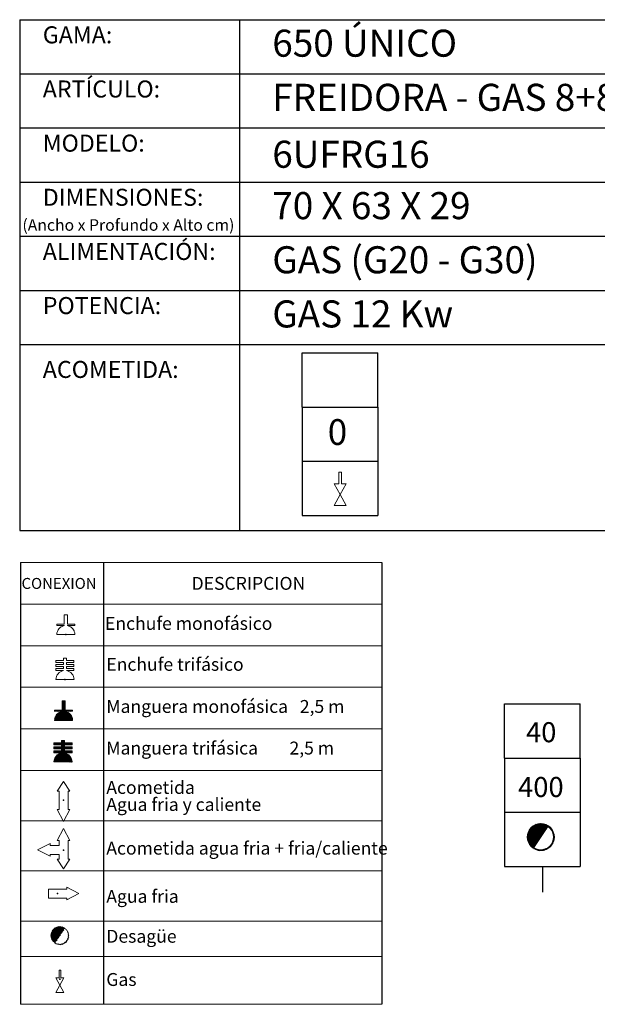
# Model space of a CAD drawing. Units: millimetres. Extents: x 9.98 to 13.14, y 8.19 to 10.01.
# Drawn here: x 10.82 to 11.88, y 8.19 to 10.01 of the extents above; entities that cross this region are included whole.
import ezdxf

# ---------------------------------------------------------------- set-up
doc = ezdxf.new("R2010")
doc.units = ezdxf.units.MM
doc.linetypes.add('HIDDEN', pattern=[1.905, 1.27, -0.635])
doc.layers.add('CAMPANA', color=1, linetype='HIDDEN', lineweight=13)
for name, color, linetype in [('MAQGRANITA', 234, 'Continuous'), ('NO_SE_COTIZA', 1, 'Continuous'), ('TEXTMAQGRANITA', 7, 'Continuous'), ('ZZ-ACOMGAS', 30, 'Continuous'), ('ZZ-ACOMH2O', 150, 'Continuous'), ('ZZ-TEXTOS', 7, 'Continuous')]:
    doc.layers.add(name, color=color, linetype=linetype)
doc.styles.get("Standard").update_dxf_attribs({"font": 'arial.ttf'})
pattern_1 = [(45, (11.2066033, 7.9838565), (-0.001122532, 0.001122532), [])]

# ---------------------------------------------------------------- blocks, each defined once
blk = doc.blocks.new('A$C6FD26E81')
at = {"layer": 'ZZ-ACOMGAS', "color": 30}
for p, q in [((0.5, 0.7), (0, 0.7)), ((0, 0.7), (0, 0)), ((1, 0.7), (0.5, 0.7)), ((0.5, 0.7), (0.5, 0)), ((0.5, 0.7), (0.5, 0)), ((1, 0.7), (1, 0)), ((1, 0.7), (1, 0)), ((1, 0.7), (1.5, 0.7)), ((1.5, 0.7), (1.5, 0)), ((0.5, 0), (0, 0)), ((1, 0), (0.5, 0)), ((1, 0), (1.5, 0))]:
    blk.add_line(p, q, dxfattribs=at)

msp = doc.modelspace()

# ---------------------------------------------------------------- hatches: boundary and pattern name
at = {"layer": 'ZZ-TEXTOS'}
h = msp.add_hatch(dxfattribs=at)
h.set_pattern_fill('ANSI31', color=256, scale=0.0005, style=0)
h.set_pattern_definition(pattern_1)
edge = h.paths.add_edge_path(flags=0)
edge.add_arc((11.7802, 8.5008), 0.025, 0, 360)
edge = h.paths.add_edge_path(flags=0)
edge.add_arc((11.7802, 8.5008), 0.0234, -123.9011, 56.0989, ccw=False)
edge.add_line((11.7671, 8.4813), (11.7932, 8.5202))
h = msp.add_hatch(dxfattribs=at)
h.set_pattern_fill('ANSI31', color=256, scale=0.0005, style=0)
h.set_pattern_definition(pattern_1)
edge = h.paths.add_edge_path(flags=0)
edge.add_arc((11.7802, 8.5008), 0.025, 0, 360)
edge = h.paths.add_edge_path(flags=0)
edge.add_arc((11.7802, 8.5008), 0.0234, -123.9011, 56.0989, ccw=False)
edge.add_line((11.7671, 8.4813), (11.7932, 8.5202))

# ---------------------------------------------------------------- linework, layer by layer
at = {"color": 0, "linetype": 'Continuous', "lineweight": 0}
for p, q in [((11.4861, 9.0078), (10.8184, 9.0078)), ((10.8184, 8.931), (11.4861, 8.931)), ((10.8184, 8.8542), (11.4861, 8.8542)), ((10.8184, 8.7775), (11.4861, 8.7775)), ((10.8184, 8.7007), (11.4861, 8.7007)), ((10.8184, 8.6239), (11.4861, 8.6239)), ((10.8184, 8.531), (11.4861, 8.531)), ((10.8184, 8.4382), (11.4861, 8.4382)), ((10.8184, 8.3453), (11.4861, 8.3453)), ((10.8184, 8.2804), (11.4861, 8.2804)), ((10.8184, 8.192), (11.4861, 8.192))]:
    msp.add_line(p, q, dxfattribs=at)
at = {"color": 7, "linetype": 'Continuous'}
for p, q in [((10.9023, 8.8748), (10.9031, 8.8748)), ((10.9007, 8.7918), (10.9014, 8.7918)), ((10.898, 8.569), (10.8988, 8.569)), ((10.8981, 8.4767), (10.8989, 8.4767)), ((10.8868, 8.3965), (10.8868, 8.3957)), ((10.8914, 8.2384), (10.8922, 8.2384))]:
    msp.add_line(p, q, dxfattribs=at)
for p in [(10.9023, 8.8748), (10.9007, 8.7918), (10.898, 8.569), (10.8981, 8.4767), (10.8868, 8.3965), (10.8914, 8.2384)]:
    msp.add_point(p, dxfattribs=at)
at = {"layer": 'CAMPANA', "linetype": 'Continuous', "lineweight": 15}
for p, q in [((10.8995, 8.8938), (10.8995, 8.9112)), ((10.8995, 8.9112), (10.9051, 8.9112)), ((10.9051, 8.9112), (10.9051, 8.8938)), ((10.8856, 8.8918), (10.8856, 8.8938)), ((10.8856, 8.8938), (10.8995, 8.8938)), ((10.8995, 8.8918), (10.8856, 8.8918)), ((10.8995, 8.8912), (10.8995, 8.8918)), ((10.9051, 8.8938), (10.919, 8.8938)), ((10.919, 8.8918), (10.9051, 8.8918)), ((10.9051, 8.8918), (10.9051, 8.8912)), ((10.919, 8.8938), (10.919, 8.8918)), ((10.919, 8.8748), (10.8856, 8.8748)), ((10.884, 8.8234), (10.884, 8.8267)), ((10.884, 8.8267), (10.8978, 8.8267)), ((10.8978, 8.8234), (10.884, 8.8234)), ((10.884, 8.8161), (10.884, 8.8194)), ((10.884, 8.8194), (10.8978, 8.8194)), ((10.8978, 8.8267), (10.8978, 8.8315)), ((10.8978, 8.8315), (10.9035, 8.8315)), ((10.8978, 8.8194), (10.8978, 8.8234)), ((10.9035, 8.8315), (10.9035, 8.8267)), ((10.9035, 8.8267), (10.9173, 8.8267)), ((10.9173, 8.8234), (10.9035, 8.8234)), ((10.9035, 8.8234), (10.9035, 8.8194)), ((10.9035, 8.8194), (10.9173, 8.8194)), ((10.9173, 8.8267), (10.9173, 8.8234)), ((10.9173, 8.8194), (10.9173, 8.8161)), ((10.8978, 8.8161), (10.884, 8.8161)), ((10.884, 8.8087), (10.884, 8.8121)), ((10.884, 8.8121), (10.8978, 8.8121)), ((10.8978, 8.8087), (10.884, 8.8087)), ((10.8978, 8.8121), (10.8978, 8.8161)), ((10.8978, 8.8082), (10.8978, 8.8087)), ((10.9173, 8.8161), (10.9035, 8.8161)), ((10.9035, 8.8161), (10.9035, 8.8121)), ((10.9035, 8.8121), (10.9173, 8.8121)), ((10.9173, 8.8087), (10.9035, 8.8087)), ((10.9035, 8.8087), (10.9035, 8.8082)), ((10.9173, 8.8121), (10.9173, 8.8087)), ((10.9173, 8.7918), (10.884, 8.7918)), ((10.8953, 8.7352), (10.8953, 8.7526)), ((10.8953, 8.7526), (10.9009, 8.7526)), ((10.9009, 8.7526), (10.9009, 8.7352)), ((10.8815, 8.7332), (10.8815, 8.7352)), ((10.8815, 8.7352), (10.8953, 8.7352)), ((10.8953, 8.7332), (10.8815, 8.7332)), ((10.8953, 8.7326), (10.8953, 8.7332)), ((10.9009, 8.7352), (10.9148, 8.7352)), ((10.9148, 8.7332), (10.9009, 8.7332)), ((10.9009, 8.7332), (10.9009, 8.7326)), ((10.9148, 8.7352), (10.9148, 8.7332)), ((10.9148, 8.7162), (10.8815, 8.7162)), ((10.8804, 8.6712), (10.8804, 8.6746)), ((10.8804, 8.6746), (10.8943, 8.6746)), ((10.8943, 8.6746), (10.8943, 8.6793)), ((10.8943, 8.6793), (10.8999, 8.6793)), ((10.8999, 8.6793), (10.8999, 8.6746)), ((10.8999, 8.6746), (10.9138, 8.6746)), ((10.9138, 8.6746), (10.9138, 8.6712)), ((10.8943, 8.6712), (10.8804, 8.6712)), ((10.8804, 8.6639), (10.8804, 8.6672)), ((10.8804, 8.6672), (10.8943, 8.6672)), ((10.8943, 8.6639), (10.8804, 8.6639)), ((10.8804, 8.6566), (10.8804, 8.6599)), ((10.8804, 8.6599), (10.8943, 8.6599)), ((10.8943, 8.6566), (10.8804, 8.6566)), ((10.8943, 8.6672), (10.8943, 8.6712)), ((10.8943, 8.6599), (10.8943, 8.6639)), ((10.8943, 8.656), (10.8943, 8.6566)), ((10.9138, 8.6712), (10.8999, 8.6712)), ((10.8999, 8.6712), (10.8999, 8.6672)), ((10.8999, 8.6672), (10.9138, 8.6672)), ((10.9138, 8.6639), (10.8999, 8.6639)), ((10.8999, 8.6639), (10.8999, 8.6599)), ((10.8999, 8.6599), (10.9138, 8.6599)), ((10.9138, 8.6566), (10.8999, 8.6566)), ((10.8999, 8.6566), (10.8999, 8.656)), ((10.9138, 8.6672), (10.9138, 8.6639)), ((10.9138, 8.6599), (10.9138, 8.6566)), ((10.9138, 8.6396), (10.8804, 8.6396))]:
    msp.add_line(p, q, dxfattribs=at)
at = {"layer": 'CAMPANA', "linetype": 'HIDDEN', "lineweight": 0}
for p, q in [((10.8995, 8.9112), (10.9051, 8.9112)), ((10.8995, 8.8938), (10.8995, 8.9112)), ((10.9051, 8.9112), (10.9051, 8.8938)), ((10.8856, 8.8938), (10.8995, 8.8938)), ((10.8856, 8.8918), (10.8856, 8.8938)), ((10.8995, 8.8918), (10.8856, 8.8918)), ((10.8995, 8.8912), (10.8995, 8.8918)), ((10.9051, 8.8938), (10.919, 8.8938)), ((10.919, 8.8918), (10.9051, 8.8918)), ((10.9051, 8.8918), (10.9051, 8.8912)), ((10.919, 8.8938), (10.919, 8.8918)), ((10.919, 8.8748), (10.8856, 8.8748))]:
    msp.add_line(p, q, dxfattribs=at)
at = {"layer": 'CAMPANA', "linetype": 'Continuous', "lineweight": 15}
for centre, start, end in [((10.9023, 8.8748), 99.7406, 180), ((10.9023, 8.8748), 0, 80.2594), ((10.9007, 8.7918), 99.7406, 180), ((10.9007, 8.7918), 0, 80.2594), ((10.8981, 8.7162), 99.7406, 180), ((10.8981, 8.7162), 0, 80.2594), ((10.8971, 8.6396), 99.7406, 180), ((10.8971, 8.6396), 0, 80.2594)]:
    msp.add_arc(centre, 0.0167, start, end, dxfattribs=at)
at = {"layer": 'CAMPANA', "linetype": 'HIDDEN', "lineweight": 0}
for start, end in [(99.7406, 180), (0, 80.2594)]:
    msp.add_arc((10.9023, 8.8748), 0.0167, start, end, dxfattribs=at)
at = {"layer": 'MAQGRANITA'}
for p, q in [((10.817, 10.0103), (10.817, 9.067)), ((10.817, 10.0103), (13.1446, 10.0103)), ((11.2233, 10.0103), (11.2233, 9.067)), ((10.817, 9.9103), (13.1446, 9.9103)), ((10.817, 9.8103), (13.1446, 9.8103)), ((10.817, 9.7103), (13.1446, 9.7103)), ((10.817, 9.6103), (13.1446, 9.6103)), ((10.817, 9.5103), (13.1446, 9.5103)), ((10.817, 9.4103), (13.1446, 9.4103)), ((10.817, 9.067), (13.1446, 9.067))]:
    msp.add_line(p, q, dxfattribs=at)
at = {"layer": 'NO_SE_COTIZA', "color": 1}
for p, q in [((10.8953, 8.7515), (10.8964, 8.7526)), ((10.8953, 8.75), (10.8979, 8.7526)), ((10.8953, 8.7485), (10.8994, 8.7526)), ((10.8953, 8.747), (10.9009, 8.7526)), ((10.8953, 8.7515), (10.8964, 8.7526)), ((10.8953, 8.75), (10.8979, 8.7526)), ((10.8953, 8.7485), (10.8994, 8.7526)), ((10.8953, 8.747), (10.9009, 8.7526)), ((10.8953, 8.7455), (10.9009, 8.7512)), ((10.8953, 8.7455), (10.9009, 8.7512)), ((10.8953, 8.744), (10.9009, 8.7497)), ((10.8953, 8.744), (10.9009, 8.7497)), ((10.8953, 8.7425), (10.9009, 8.7482)), ((10.8953, 8.7425), (10.9009, 8.7482)), ((10.8953, 8.741), (10.9009, 8.7467)), ((10.8953, 8.741), (10.9009, 8.7467)), ((10.8815, 8.7167), (10.9009, 8.7362)), ((10.8815, 8.7167), (10.9009, 8.7362)), ((10.8815, 8.7347), (10.882, 8.7352)), ((10.8815, 8.7332), (10.8835, 8.7352)), ((10.8815, 8.7347), (10.882, 8.7352)), ((10.8815, 8.7332), (10.8835, 8.7352)), ((10.8816, 8.7183), (10.9009, 8.7377)), ((10.8816, 8.7183), (10.9009, 8.7377)), ((10.882, 8.7202), (10.8941, 8.7323)), ((10.882, 8.7202), (10.8941, 8.7323)), ((10.8824, 8.7162), (10.9015, 8.7352)), ((10.8824, 8.7162), (10.9015, 8.7352)), ((10.8827, 8.7224), (10.8919, 8.7316)), ((10.8827, 8.7224), (10.8919, 8.7316)), ((10.883, 8.7332), (10.885, 8.7352)), ((10.883, 8.7332), (10.885, 8.7352)), ((10.8839, 8.7162), (10.903, 8.7352)), ((10.8839, 8.7162), (10.903, 8.7352)), ((10.8844, 8.7332), (10.8865, 8.7352)), ((10.8844, 8.7332), (10.8865, 8.7352)), ((10.8844, 8.7257), (10.8886, 8.7299)), ((10.8844, 8.7257), (10.8886, 8.7299)), ((10.8854, 8.7162), (10.9017, 8.7324)), ((10.8854, 8.7162), (10.9017, 8.7324)), ((10.8859, 8.7332), (10.888, 8.7352)), ((10.8859, 8.7332), (10.888, 8.7352)), ((10.8869, 8.7162), (10.9029, 8.7321)), ((10.8869, 8.7162), (10.9029, 8.7321)), ((10.8874, 8.7332), (10.8895, 8.7352)), ((10.8874, 8.7332), (10.8895, 8.7352)), ((10.8884, 8.7162), (10.904, 8.7318)), ((10.8884, 8.7162), (10.904, 8.7318)), ((10.8889, 8.7332), (10.891, 8.7352)), ((10.8889, 8.7332), (10.891, 8.7352)), ((10.8899, 8.7162), (10.9051, 8.7313)), ((10.8899, 8.7162), (10.9051, 8.7313)), ((10.8904, 8.7332), (10.8925, 8.7352)), ((10.8904, 8.7332), (10.8925, 8.7352)), ((10.8914, 8.7162), (10.9061, 8.7308)), ((10.8914, 8.7162), (10.9061, 8.7308)), ((10.8919, 8.7332), (10.894, 8.7352)), ((10.8919, 8.7332), (10.894, 8.7352)), ((10.8929, 8.7162), (10.907, 8.7303)), ((10.8929, 8.7162), (10.907, 8.7303)), ((10.8934, 8.7332), (10.9009, 8.7407)), ((10.8934, 8.7332), (10.9009, 8.7407)), ((10.8944, 8.7162), (10.9079, 8.7297)), ((10.8944, 8.7162), (10.9079, 8.7297)), ((10.8949, 8.7332), (10.9009, 8.7392)), ((10.8949, 8.7332), (10.9009, 8.7392)), ((10.8953, 8.7395), (10.9009, 8.7452)), ((10.8953, 8.7395), (10.9009, 8.7452)), ((10.8953, 8.738), (10.9009, 8.7437)), ((10.8953, 8.738), (10.9009, 8.7437)), ((10.8953, 8.7365), (10.9009, 8.7422)), ((10.8953, 8.7365), (10.9009, 8.7422)), ((10.8959, 8.7162), (10.9087, 8.729)), ((10.8959, 8.7162), (10.9087, 8.729)), ((10.8974, 8.7162), (10.9095, 8.7283)), ((10.8974, 8.7162), (10.9095, 8.7283)), ((10.9024, 8.7332), (10.9045, 8.7352)), ((10.9024, 8.7332), (10.9045, 8.7352)), ((10.9039, 8.7332), (10.906, 8.7352)), ((10.9039, 8.7332), (10.906, 8.7352)), ((10.9054, 8.7332), (10.9075, 8.7352)), ((10.9054, 8.7332), (10.9075, 8.7352)), ((10.9069, 8.7332), (10.909, 8.7352)), ((10.9069, 8.7332), (10.909, 8.7352)), ((10.9084, 8.7332), (10.9105, 8.7352)), ((10.9084, 8.7332), (10.9105, 8.7352)), ((10.9099, 8.7332), (10.912, 8.7352)), ((10.9099, 8.7332), (10.912, 8.7352)), ((10.9114, 8.7332), (10.9135, 8.7352)), ((10.9114, 8.7332), (10.9135, 8.7352)), ((10.9129, 8.7332), (10.9148, 8.7351)), ((10.9129, 8.7332), (10.9148, 8.7351)), ((10.9144, 8.7332), (10.9148, 8.7336)), ((10.9144, 8.7332), (10.9148, 8.7336)), ((10.8989, 8.7162), (10.9103, 8.7276)), ((10.8989, 8.7162), (10.9103, 8.7276)), ((10.9004, 8.7162), (10.911, 8.7268)), ((10.9004, 8.7162), (10.911, 8.7268)), ((10.9019, 8.7162), (10.9116, 8.7259)), ((10.9019, 8.7162), (10.9116, 8.7259)), ((10.9034, 8.7162), (10.9122, 8.725)), ((10.9034, 8.7162), (10.9122, 8.725)), ((10.9049, 8.7162), (10.9128, 8.7241)), ((10.9049, 8.7162), (10.9128, 8.7241)), ((10.9064, 8.7162), (10.9133, 8.7231)), ((10.9064, 8.7162), (10.9133, 8.7231)), ((10.9079, 8.7162), (10.9137, 8.722)), ((10.9079, 8.7162), (10.9137, 8.722)), ((10.9094, 8.7162), (10.9141, 8.7209)), ((10.9094, 8.7162), (10.9141, 8.7209)), ((10.9109, 8.7162), (10.9144, 8.7197)), ((10.9109, 8.7162), (10.9144, 8.7197)), ((10.9124, 8.7162), (10.9146, 8.7184)), ((10.9124, 8.7162), (10.9146, 8.7184)), ((10.9139, 8.7162), (10.9148, 8.7171)), ((10.9139, 8.7162), (10.9148, 8.7171)), ((10.8804, 8.6738), (10.8812, 8.6746)), ((10.8804, 8.6723), (10.8827, 8.6746)), ((10.8804, 8.6738), (10.8812, 8.6746)), ((10.8804, 8.6723), (10.8827, 8.6746)), ((10.8809, 8.6712), (10.8842, 8.6746)), ((10.8809, 8.6712), (10.8842, 8.6746)), ((10.8824, 8.6712), (10.8857, 8.6746)), ((10.8824, 8.6712), (10.8857, 8.6746)), ((10.8839, 8.6712), (10.8872, 8.6746)), ((10.8839, 8.6712), (10.8872, 8.6746)), ((10.8854, 8.6712), (10.8887, 8.6746)), ((10.8854, 8.6712), (10.8887, 8.6746)), ((10.8869, 8.6712), (10.8902, 8.6746)), ((10.8869, 8.6712), (10.8902, 8.6746)), ((10.8884, 8.6712), (10.8917, 8.6746)), ((10.8884, 8.6712), (10.8917, 8.6746)), ((10.8899, 8.6712), (10.8932, 8.6746)), ((10.8899, 8.6712), (10.8932, 8.6746)), ((10.8914, 8.6712), (10.8995, 8.6793)), ((10.8914, 8.6712), (10.8995, 8.6793)), ((10.8915, 8.6639), (10.9022, 8.6746)), ((10.8915, 8.6639), (10.9022, 8.6746)), ((10.8929, 8.6712), (10.8999, 8.6783)), ((10.8929, 8.6712), (10.8999, 8.6783)), ((10.8943, 8.6786), (10.895, 8.6793)), ((10.8943, 8.6771), (10.8965, 8.6793)), ((10.8943, 8.6756), (10.898, 8.6793)), ((10.8943, 8.6786), (10.895, 8.6793)), ((10.8943, 8.6771), (10.8965, 8.6793)), ((10.8943, 8.6756), (10.898, 8.6793)), ((10.8943, 8.6712), (10.8999, 8.6768)), ((10.8943, 8.6712), (10.8999, 8.6768)), ((10.8943, 8.6697), (10.8999, 8.6753)), ((10.8943, 8.6697), (10.8999, 8.6753)), ((10.8943, 8.6682), (10.9007, 8.6746)), ((10.8943, 8.6682), (10.9007, 8.6746)), ((10.9004, 8.6712), (10.9037, 8.6746)), ((10.9004, 8.6712), (10.9037, 8.6746)), ((10.9019, 8.6712), (10.9052, 8.6746)), ((10.9019, 8.6712), (10.9052, 8.6746)), ((10.9034, 8.6712), (10.9067, 8.6746)), ((10.9034, 8.6712), (10.9067, 8.6746)), ((10.9048, 8.6712), (10.9082, 8.6746)), ((10.9048, 8.6712), (10.9082, 8.6746)), ((10.9063, 8.6712), (10.9097, 8.6746)), ((10.9063, 8.6712), (10.9097, 8.6746)), ((10.9078, 8.6712), (10.9112, 8.6746)), ((10.9078, 8.6712), (10.9112, 8.6746)), ((10.9093, 8.6712), (10.9127, 8.6746)), ((10.9093, 8.6712), (10.9127, 8.6746)), ((10.9108, 8.6712), (10.9138, 8.6742)), ((10.9108, 8.6712), (10.9138, 8.6742)), ((10.8804, 8.6663), (10.8814, 8.6672)), ((10.8804, 8.6648), (10.8829, 8.6672)), ((10.8804, 8.6663), (10.8814, 8.6672)), ((10.8804, 8.6648), (10.8829, 8.6672)), ((10.8804, 8.6588), (10.8815, 8.6599)), ((10.8804, 8.6573), (10.883, 8.6599)), ((10.8804, 8.6588), (10.8815, 8.6599)), ((10.8804, 8.6573), (10.883, 8.6599)), ((10.8805, 8.6409), (10.8999, 8.6603)), ((10.8805, 8.6409), (10.8999, 8.6603)), ((10.8807, 8.6396), (10.901, 8.6599)), ((10.8807, 8.6396), (10.901, 8.6599)), ((10.8807, 8.6426), (10.8941, 8.656)), ((10.8807, 8.6426), (10.8941, 8.656)), ((10.8811, 8.6639), (10.8844, 8.6672)), ((10.8811, 8.6639), (10.8844, 8.6672)), ((10.8812, 8.6566), (10.8845, 8.6599)), ((10.8812, 8.6566), (10.8845, 8.6599)), ((10.8812, 8.6446), (10.8921, 8.6555)), ((10.8812, 8.6446), (10.8921, 8.6555)), ((10.8822, 8.6396), (10.9025, 8.6599)), ((10.8822, 8.6396), (10.9025, 8.6599)), ((10.8825, 8.6639), (10.8859, 8.6672)), ((10.8825, 8.6639), (10.8859, 8.6672)), ((10.8827, 8.6566), (10.886, 8.6599)), ((10.8827, 8.6566), (10.886, 8.6599)), ((10.8837, 8.6396), (10.9001, 8.656)), ((10.8837, 8.6396), (10.9001, 8.656)), ((10.884, 8.6639), (10.8874, 8.6672)), ((10.884, 8.6639), (10.8874, 8.6672)), ((10.8842, 8.6566), (10.8875, 8.6599)), ((10.8842, 8.6566), (10.8875, 8.6599)), ((10.8852, 8.6396), (10.9013, 8.6557)), ((10.8852, 8.6396), (10.9013, 8.6557)), ((10.8855, 8.6639), (10.8889, 8.6672)), ((10.8855, 8.6639), (10.8889, 8.6672)), ((10.8857, 8.6566), (10.889, 8.6599)), ((10.8857, 8.6566), (10.889, 8.6599)), ((10.8867, 8.6396), (10.9024, 8.6554)), ((10.8867, 8.6396), (10.9024, 8.6554)), ((10.887, 8.6639), (10.8904, 8.6672)), ((10.887, 8.6639), (10.8904, 8.6672)), ((10.8872, 8.6566), (10.8905, 8.6599)), ((10.8872, 8.6566), (10.8905, 8.6599)), ((10.8885, 8.6639), (10.8919, 8.6672)), ((10.8885, 8.6639), (10.8919, 8.6672)), ((10.8887, 8.6566), (10.892, 8.6599)), ((10.8887, 8.6566), (10.892, 8.6599)), ((10.89, 8.6639), (10.8934, 8.6672)), ((10.89, 8.6639), (10.8934, 8.6672)), ((10.8902, 8.6566), (10.8935, 8.6599)), ((10.8902, 8.6566), (10.8935, 8.6599)), ((10.8917, 8.6566), (10.9023, 8.6672)), ((10.8917, 8.6566), (10.9023, 8.6672)), ((10.893, 8.6639), (10.8999, 8.6708)), ((10.893, 8.6639), (10.8999, 8.6708)), ((10.8932, 8.6566), (10.8999, 8.6633)), ((10.8932, 8.6566), (10.8999, 8.6633)), ((10.8943, 8.6637), (10.8999, 8.6693)), ((10.8943, 8.6637), (10.8999, 8.6693)), ((10.8943, 8.6622), (10.8999, 8.6678)), ((10.8943, 8.6622), (10.8999, 8.6678)), ((10.8943, 8.6607), (10.9008, 8.6672)), ((10.8943, 8.6607), (10.9008, 8.6672)), ((10.8943, 8.6562), (10.8999, 8.6618)), ((10.8943, 8.6562), (10.8999, 8.6618)), ((10.9005, 8.6639), (10.9038, 8.6672)), ((10.9005, 8.6639), (10.9038, 8.6672)), ((10.9007, 8.6566), (10.904, 8.6599)), ((10.9007, 8.6566), (10.904, 8.6599)), ((10.902, 8.6639), (10.9053, 8.6672)), ((10.902, 8.6639), (10.9053, 8.6672)), ((10.9022, 8.6566), (10.9055, 8.6599)), ((10.9022, 8.6566), (10.9055, 8.6599)), ((10.9035, 8.6639), (10.9068, 8.6672)), ((10.9035, 8.6639), (10.9068, 8.6672)), ((10.9037, 8.6566), (10.907, 8.6599)), ((10.9037, 8.6566), (10.907, 8.6599)), ((10.905, 8.6639), (10.9083, 8.6672)), ((10.905, 8.6639), (10.9083, 8.6672)), ((10.9051, 8.6566), (10.9085, 8.6599)), ((10.9051, 8.6566), (10.9085, 8.6599)), ((10.9065, 8.6639), (10.9098, 8.6672)), ((10.9065, 8.6639), (10.9098, 8.6672)), ((10.9066, 8.6566), (10.91, 8.6599)), ((10.9066, 8.6566), (10.91, 8.6599)), ((10.908, 8.6639), (10.9113, 8.6672)), ((10.908, 8.6639), (10.9113, 8.6672)), ((10.9081, 8.6566), (10.9115, 8.6599)), ((10.9081, 8.6566), (10.9115, 8.6599)), ((10.9095, 8.6639), (10.9128, 8.6672)), ((10.9095, 8.6639), (10.9128, 8.6672)), ((10.9096, 8.6566), (10.913, 8.6599)), ((10.9096, 8.6566), (10.913, 8.6599)), ((10.911, 8.6639), (10.9138, 8.6667)), ((10.911, 8.6639), (10.9138, 8.6667)), ((10.9111, 8.6566), (10.9138, 8.6592)), ((10.9111, 8.6566), (10.9138, 8.6592)), ((10.9123, 8.6712), (10.9138, 8.6727)), ((10.9123, 8.6712), (10.9138, 8.6727)), ((10.9125, 8.6639), (10.9138, 8.6652)), ((10.9125, 8.6639), (10.9138, 8.6652)), ((10.9126, 8.6566), (10.9138, 8.6577)), ((10.9126, 8.6566), (10.9138, 8.6577)), ((10.8822, 8.6471), (10.8895, 8.6544)), ((10.8822, 8.6471), (10.8895, 8.6544)), ((10.8882, 8.6396), (10.9035, 8.655)), ((10.8882, 8.6396), (10.9035, 8.655)), ((10.8897, 8.6396), (10.9046, 8.6545)), ((10.8897, 8.6396), (10.9046, 8.6545)), ((10.8912, 8.6396), (10.9055, 8.654)), ((10.8912, 8.6396), (10.9055, 8.654)), ((10.8926, 8.6396), (10.9064, 8.6534)), ((10.8926, 8.6396), (10.9064, 8.6534)), ((10.8941, 8.6396), (10.9073, 8.6528)), ((10.8941, 8.6396), (10.9073, 8.6528)), ((10.8956, 8.6396), (10.9081, 8.6521)), ((10.8956, 8.6396), (10.9081, 8.6521)), ((10.8971, 8.6396), (10.9089, 8.6513)), ((10.8971, 8.6396), (10.9089, 8.6513)), ((10.8986, 8.6396), (10.9096, 8.6506)), ((10.8986, 8.6396), (10.9096, 8.6506)), ((10.9001, 8.6396), (10.9103, 8.6498)), ((10.9001, 8.6396), (10.9103, 8.6498)), ((10.9016, 8.6396), (10.9109, 8.6489)), ((10.9016, 8.6396), (10.9109, 8.6489)), ((10.9031, 8.6396), (10.9115, 8.648)), ((10.9031, 8.6396), (10.9115, 8.648)), ((10.9046, 8.6396), (10.912, 8.647)), ((10.9046, 8.6396), (10.912, 8.647)), ((10.9061, 8.6396), (10.9125, 8.646)), ((10.9061, 8.6396), (10.9125, 8.646)), ((10.9076, 8.6396), (10.9129, 8.6449)), ((10.9076, 8.6396), (10.9129, 8.6449)), ((10.9091, 8.6396), (10.9132, 8.6437)), ((10.9091, 8.6396), (10.9132, 8.6437)), ((10.9106, 8.6396), (10.9135, 8.6425)), ((10.9106, 8.6396), (10.9135, 8.6425)), ((10.9121, 8.6396), (10.9137, 8.6412)), ((10.9121, 8.6396), (10.9137, 8.6412)), ((10.9136, 8.6396), (10.9138, 8.6397)), ((10.9136, 8.6396), (10.9138, 8.6397))]:
    msp.add_line(p, q, dxfattribs=at)
at = {"layer": 'TEXTMAQGRANITA'}
for p, q in [((10.8184, 9.0078), (10.8184, 8.192)), ((10.9721, 9.0078), (10.9721, 8.192)), ((11.4861, 9.0078), (11.4861, 8.192))]:
    msp.add_line(p, q, dxfattribs=at)
at = {"layer": 'ZZ-ACOMGAS', "linetype": 'Continuous', "lineweight": 15}
for p, q in [((11.4066, 9.1749), (11.4116, 9.1749)), ((11.4066, 9.1532), (11.4066, 9.1749)), ((11.4116, 9.1532), (11.4116, 9.1749)), ((11.398, 9.1532), (11.4091, 9.1332)), ((11.398, 9.1532), (11.4066, 9.1532)), ((11.4202, 9.1532), (11.4091, 9.1332)), ((11.4116, 9.1532), (11.4202, 9.1532)), ((11.4091, 9.1332), (11.398, 9.1132)), ((11.4091, 9.1332), (11.4202, 9.1132)), ((11.398, 9.1132), (11.4202, 9.1132)), ((10.884, 8.2406), (10.8914, 8.2272)), ((10.884, 8.2406), (10.8897, 8.2406)), ((10.8897, 8.2551), (10.8931, 8.2551)), ((10.8897, 8.2406), (10.8897, 8.2551)), ((10.8988, 8.2406), (10.8914, 8.2272)), ((10.8931, 8.2406), (10.8931, 8.2551)), ((10.8931, 8.2406), (10.8988, 8.2406)), ((10.8914, 8.2272), (10.884, 8.2139)), ((10.8914, 8.2272), (10.8988, 8.2139)), ((10.884, 8.2139), (10.8988, 8.2139))]:
    msp.add_line(p, q, dxfattribs=at)
at = {"layer": 'ZZ-ACOMH2O', "linetype": 'Continuous', "lineweight": 15}
for p, q in [((10.898, 8.6033), (10.8864, 8.5857)), ((10.9097, 8.5857), (10.898, 8.6033)), ((10.8864, 8.5857), (10.8897, 8.5857)), ((10.8897, 8.5857), (10.8897, 8.5515)), ((10.9064, 8.5857), (10.9097, 8.5857)), ((10.9064, 8.5515), (10.9064, 8.5857)), ((10.8864, 8.5515), (10.898, 8.5293)), ((10.8897, 8.5515), (10.8864, 8.5515)), ((10.898, 8.5293), (10.9097, 8.5515)), ((10.9097, 8.5515), (10.9064, 8.5515)), ((10.8864, 8.4942), (10.8981, 8.5165)), ((10.8981, 8.5165), (10.9098, 8.4942)), ((10.8898, 8.4942), (10.8864, 8.4942)), ((10.8898, 8.4855), (10.8898, 8.4942)), ((10.9098, 8.4942), (10.9064, 8.4942)), ((10.9064, 8.4942), (10.9064, 8.4601)), ((10.8501, 8.4772), (10.8731, 8.4888)), ((10.8731, 8.4655), (10.8501, 8.4772)), ((10.8731, 8.4888), (10.8731, 8.4855)), ((10.8731, 8.4855), (10.8898, 8.4855)), ((10.8898, 8.4688), (10.8731, 8.4688)), ((10.8731, 8.4688), (10.8731, 8.4655)), ((10.8981, 8.4424), (10.8864, 8.4601)), ((10.8864, 8.4601), (10.8898, 8.4601)), ((10.8898, 8.4601), (10.8898, 8.4688)), ((10.9098, 8.4601), (10.8981, 8.4424)), ((10.9064, 8.4601), (10.9098, 8.4601)), ((10.8702, 8.3882), (10.8702, 8.4049)), ((10.8702, 8.4049), (10.9043, 8.4049)), ((10.9043, 8.4049), (10.9043, 8.4082)), ((10.9043, 8.4082), (10.9266, 8.3965)), ((10.9043, 8.3882), (10.8702, 8.3882)), ((10.9266, 8.3965), (10.9043, 8.3849)), ((10.9043, 8.3849), (10.9043, 8.3882))]:
    msp.add_line(p, q, dxfattribs=at)
at = {"layer": 'ZZ-ACOMH2O', "color": 150}
for p, q in [((10.8745, 8.3191), (10.8909, 8.3355)), ((10.8745, 8.3191), (10.8909, 8.3355)), ((10.8746, 8.3177), (10.8924, 8.3355)), ((10.8746, 8.3177), (10.8924, 8.3355)), ((10.8747, 8.3208), (10.8893, 8.3354)), ((10.8747, 8.3208), (10.8893, 8.3354)), ((10.8747, 8.3163), (10.8937, 8.3353)), ((10.8747, 8.3163), (10.8937, 8.3353)), ((10.875, 8.3226), (10.8875, 8.3351)), ((10.875, 8.3151), (10.895, 8.3351)), ((10.875, 8.3226), (10.8875, 8.3351)), ((10.875, 8.3151), (10.895, 8.3351)), ((10.8753, 8.3139), (10.8961, 8.3348)), ((10.8753, 8.3139), (10.8961, 8.3348)), ((10.8756, 8.3247), (10.8853, 8.3344)), ((10.8756, 8.3247), (10.8853, 8.3344)), ((10.8757, 8.3128), (10.8972, 8.3344)), ((10.8757, 8.3128), (10.8972, 8.3344)), ((10.8761, 8.3117), (10.8983, 8.3339)), ((10.8761, 8.3117), (10.8983, 8.3339)), ((10.8766, 8.3108), (10.8993, 8.3334)), ((10.8766, 8.3108), (10.8993, 8.3334)), ((10.8771, 8.3277), (10.8824, 8.333)), ((10.8771, 8.3277), (10.8824, 8.333)), ((10.8772, 8.3098), (10.9002, 8.3329)), ((10.8772, 8.3098), (10.9002, 8.3329)), ((10.8778, 8.3089), (10.8984, 8.3295)), ((10.8778, 8.3089), (10.8984, 8.3295)), ((10.9004, 8.3315), (10.9011, 8.3322)), ((10.9004, 8.3315), (10.9011, 8.3322)), ((10.9012, 8.3308), (10.9019, 8.3316)), ((10.9012, 8.3308), (10.9019, 8.3316)), ((10.902, 8.3301), (10.9027, 8.3309)), ((10.902, 8.3301), (10.9027, 8.3309)), ((10.9027, 8.3294), (10.9035, 8.3301)), ((10.9027, 8.3294), (10.9035, 8.3301)), ((10.9034, 8.3286), (10.9042, 8.3293)), ((10.9034, 8.3286), (10.9042, 8.3293)), ((10.9041, 8.3277), (10.9048, 8.3285)), ((10.9041, 8.3277), (10.9048, 8.3285)), ((10.8785, 8.3081), (10.8953, 8.325)), ((10.8785, 8.3081), (10.8953, 8.325)), ((10.8792, 8.3073), (10.8923, 8.3204)), ((10.8792, 8.3073), (10.8923, 8.3204)), ((10.8799, 8.3066), (10.8892, 8.3158)), ((10.8799, 8.3066), (10.8892, 8.3158)), ((10.8807, 8.3059), (10.8861, 8.3113)), ((10.8807, 8.3059), (10.8861, 8.3113)), ((10.9036, 8.3092), (10.9065, 8.3122)), ((10.9036, 8.3092), (10.9065, 8.3122)), ((10.9047, 8.3268), (10.9054, 8.3276)), ((10.9047, 8.3268), (10.9054, 8.3276)), ((10.9052, 8.3258), (10.906, 8.3266)), ((10.9052, 8.3258), (10.906, 8.3266)), ((10.9056, 8.3128), (10.9073, 8.3145)), ((10.9056, 8.3128), (10.9073, 8.3145)), ((10.9057, 8.3248), (10.9064, 8.3256)), ((10.9057, 8.3248), (10.9064, 8.3256)), ((10.9061, 8.3237), (10.9069, 8.3245)), ((10.9061, 8.3237), (10.9069, 8.3245)), ((10.9064, 8.3226), (10.9072, 8.3234)), ((10.9064, 8.3226), (10.9072, 8.3234)), ((10.9064, 8.3151), (10.9077, 8.3164)), ((10.9064, 8.3151), (10.9077, 8.3164)), ((10.9066, 8.3213), (10.9075, 8.3222)), ((10.9066, 8.3213), (10.9075, 8.3222)), ((10.9067, 8.3169), (10.9079, 8.318)), ((10.9067, 8.3169), (10.9079, 8.318)), ((10.9068, 8.32), (10.9077, 8.3209)), ((10.9068, 8.32), (10.9077, 8.3209)), ((10.9068, 8.3185), (10.9079, 8.3195)), ((10.9068, 8.3185), (10.9079, 8.3195)), ((10.8816, 8.3052), (10.8831, 8.3067)), ((10.8816, 8.3052), (10.8831, 8.3067)), ((10.8825, 8.3046), (10.8832, 8.3054)), ((10.8825, 8.3046), (10.8832, 8.3054)), ((10.8834, 8.3041), (10.8842, 8.3049)), ((10.8834, 8.3041), (10.8842, 8.3049)), ((10.8844, 8.3036), (10.8852, 8.3044)), ((10.8844, 8.3036), (10.8852, 8.3044)), ((10.8855, 8.3032), (10.8863, 8.304)), ((10.8855, 8.3032), (10.8863, 8.304)), ((10.8866, 8.3028), (10.8875, 8.3036)), ((10.8866, 8.3028), (10.8875, 8.3036)), ((10.8878, 8.3025), (10.8887, 8.3034)), ((10.8878, 8.3025), (10.8887, 8.3034)), ((10.8891, 8.3023), (10.8901, 8.3032)), ((10.8891, 8.3023), (10.8901, 8.3032)), ((10.8905, 8.3022), (10.8915, 8.3032)), ((10.8905, 8.3022), (10.8915, 8.3032)), ((10.892, 8.3022), (10.8931, 8.3033)), ((10.892, 8.3022), (10.8931, 8.3033)), ((10.8937, 8.3023), (10.895, 8.3037)), ((10.8937, 8.3023), (10.895, 8.3037)), ((10.8956, 8.3027), (10.8972, 8.3044)), ((10.8956, 8.3027), (10.8972, 8.3044)), ((10.8979, 8.3036), (10.9008, 8.3065)), ((10.8979, 8.3036), (10.9008, 8.3065)), ((10.9017, 8.3058), (10.9042, 8.3084)), ((10.9017, 8.3058), (10.9042, 8.3084))]:
    msp.add_line(p, q, dxfattribs=at)
at = {"layer": 'ZZ-TEXTOS'}
for p, q in [((11.713, 8.6467), (11.713, 8.7467)), ((11.713, 8.7467), (11.853, 8.7467)), ((11.853, 8.6467), (11.853, 8.7467)), ((11.713, 8.6467), (11.853, 8.6467)), ((11.713, 8.6467), (11.713, 8.5467)), ((11.713, 8.6467), (11.853, 8.6467)), ((11.853, 8.6467), (11.853, 8.5467)), ((11.713, 8.5467), (11.853, 8.5467)), ((11.713, 8.5467), (11.853, 8.5467)), ((11.713, 8.5467), (11.713, 8.4467)), ((11.853, 8.5467), (11.853, 8.4467)), ((11.713, 8.4467), (11.853, 8.4467)), ((11.783, 8.4467), (11.783, 8.3991))]:
    msp.add_line(p, q, dxfattribs=at)
at = {"layer": 'ZZ-TEXTOS', "linetype": 'Continuous', "lineweight": 15}
msp.add_line((11.7932, 8.5202), (11.7671, 8.4813), dxfattribs=at)
msp.add_circle((11.7802, 8.5008), 0.025, dxfattribs=at)
msp.add_arc((11.7802, 8.5008), 0.0234, 236.0989, 56.0989, dxfattribs=at)

# ---------------------------------------------------------------- block references
at = {"layer": 'ZZ-ACOMGAS', "xscale": 0.2, "yscale": 0.2, "zscale": 0.2, "rotation": 90}
msp.add_blockref('A$C6FD26E81', (11.479, 9.0949), dxfattribs=at)

# ---------------------------------------------------------------- texts
at = {"color": 0}
for s, height, p in [('CONEXION', 0.02024, (10.8204, 8.9591)), ('DESCRIPCION', 0.023813, (11.1347, 8.9574)), ('Enchufe monofásico', 0.023813, (10.9747, 8.8835)), ('Enchufe trifásico', 0.023813, (10.9771, 8.8079)), ('Manguera monofásica   2,5 m', 0.023813, (10.9771, 8.7301)), ('Manguera trifásica        2,5 m', 0.023813, (10.9771, 8.6533)), ('Acometida', 0.02381, (10.9771, 8.5806)), ('Agua fria y caliente', 0.023813, (10.9771, 8.5491)), ('Acometida agua fria + fria/caliente', 0.023813, (10.9771, 8.4684)), ('Agua fria', 0.02381, (10.9771, 8.3794)), ('Desagüe', 0.02381, (10.9771, 8.3057)), ('Gas', 0.02381, (10.9771, 8.2259))]:
    msp.add_text(s, height=height, dxfattribs=at).set_placement(p)
at = {"layer": 'TEXTMAQGRANITA', "color": 234}
for s, height, p in [('GAMA:', 0.03143, (10.8597, 9.9666)), ('ARTÍCULO: ', 0.03143, (10.8597, 9.8666)), ('MODELO:', 0.03143, (10.8597, 9.7666)), ('DIMENSIONES:', 0.031431, (10.8597, 9.6666)), ('(Ancho x Profundo x Alto cm)', 0.021373, (10.822, 9.6205)), ('ALIMENTACIÓN:', 0.031431, (10.8597, 9.5666)), ('POTENCIA:', 0.03143, (10.8597, 9.4666)), ('ACOMETIDA:', 0.03143, (10.8597, 9.3487))]:
    msp.add_text(s, height=height, dxfattribs=at).set_placement(p)
at = {"layer": 'TEXTMAQGRANITA', "char_height": 0.05, "attachment_point": 1}
for s, insert in [('650 ÚNICO', (11.2839, 9.9919)), ('FREIDORA - GAS 8+8 LIT TOP', (11.2839, 9.8919)), ('6UFRG16', (11.2839, 9.7868)), ('70 X 63 X 29', (11.2839, 9.6919)), ('GAS (G20 - G30)', (11.2839, 9.5919)), ('GAS 12 Kw', (11.2839, 9.4919))]:
    msp.add_mtext_dynamic_manual_height_columns(s, width=51.263898, gutter_width=12.5, heights=[0], dxfattribs=dict(at, insert=insert))
at = {"layer": 'ZZ-ACOMGAS'}
msp.add_text('0', height=0.0476, dxfattribs=at).set_placement((11.3863, 9.225))
at = {"layer": 'ZZ-TEXTOS', "char_height": 0.03704, "attachment_point": 1}
for s, insert in [('40', (11.7528, 8.713)), ('400', (11.7382, 8.6118))]:
    msp.add_mtext(s, dxfattribs=dict(at, insert=insert))

doc.saveas('drawing.dxf')
